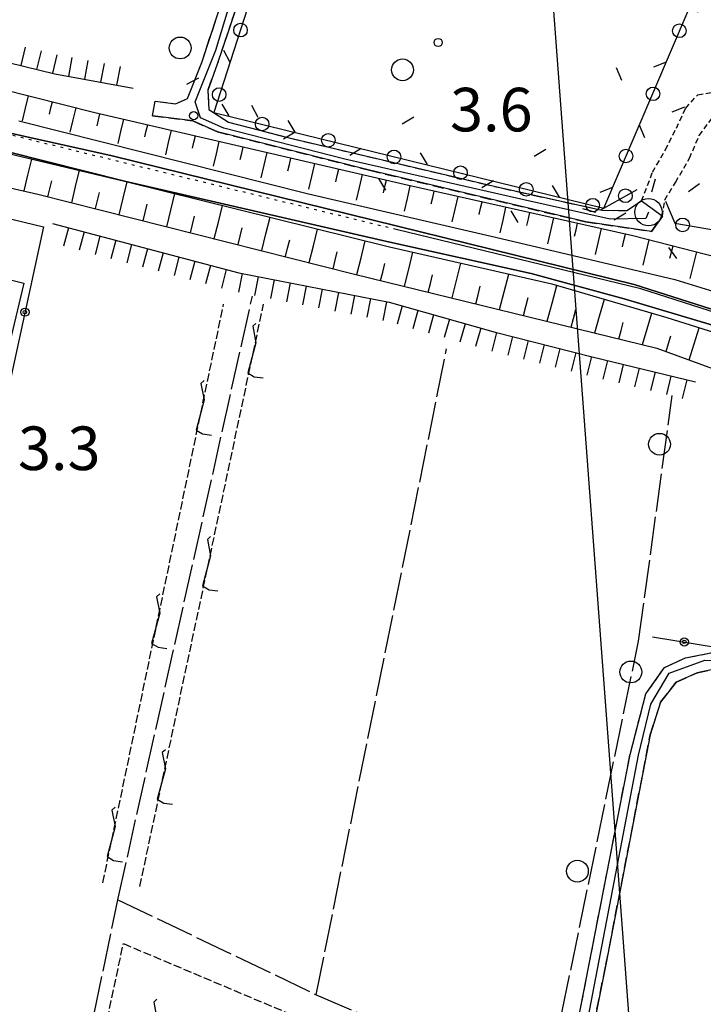
# Model space of a CAD drawing. Extents: x 1744021 to 1748335, y 5040289 to 5043422.
# Drawn here: x 1744858 to 1744984, y 5040818 to 5040999 of the extents above; entities that cross this region are included whole.
import ezdxf

# ---------------------------------------------------------------- set-up
doc = ezdxf.new("R2010")
doc.units = 0
for name, pattern in [('C', [10, 5, 5]), ('L17', [8, 7, -1]), ('L2', [1.5, 0.5, -1]), ('L3', [1.5, 1, -0.5]), ('L5', [2, 1.5, -0.5]), ('L7', [3, 2, -1])]:
    doc.linetypes.add(name, pattern=pattern)
for name, color, linetype in [('11B2', 1, 'C'), ('15A1', 5, 'L2'), ('15E5', 2, 'C'), ('16A1', 1, 'C'), ('19B2', 1, 'C'), ('19C3', 2, 'C'), ('1C3', 1, 'C'), ('21I9', 1, 'C'), ('21J10', 1, 'C'), ('22A1', 1, 'C'), ('22H8', 1, 'C'), ('298', 7, 'CONTINUOUS'), ('2H8', 2, 'L7'), ('2J10', 2, 'L7'), ('2L12', 1, 'L3'), ('3B2', 1, 'C'), ('3C3', 1, 'C'), ('4AJ36', 1, 'C'), ('4D4', 3, 'C'), ('4E5', 2, 'L17'), ('5F6', 1, 'C'), ('5I9', 2, 'L5'), ('5J10', 2, 'L5'), ('6A1', 1, 'C'), ('6B2', 1, 'C'), ('6H8', 2, 'C'), ('A2H8', 1, 'C'), ('A2J10', 1, 'C'), ('A4D4', 1, 'C'), ('I15A1', 7, 'CONTINUOUS'), ('I2J10', 7, 'CONTINUOUS'), ('I6B2', 7, 'CONTINUOUS'), ('N2A1', 2, 'C')]:
    doc.layers.add(name, color=color, linetype=linetype)

# ---------------------------------------------------------------- blocks, each defined once
blk = doc.blocks.new('11B2')
at = {"layer": '11B2'}
blk.add_circle((0, 0), 0.75, dxfattribs=at)
blk = doc.blocks.new('5F6')
at = {"layer": '5F6'}
blk.add_circle((0, 0), 2, dxfattribs=at)
blk = doc.blocks.new('N2A1')
at = {"layer": 'N2A1'}
blk.add_circle((0, -0.00928), 2.5, dxfattribs=at)
blk = doc.blocks.new('19B2')
at = {"layer": '19B2'}
for centre, radius in [((0, 0), 0.75), ((0, -0.02417), 0.32738)]:
    blk.add_circle(centre, radius, dxfattribs=at)
blk = doc.blocks.new('19C3')
at = {"layer": '19C3'}
for points in [[(-6.32083, -0.02486), (-4.55306, 1.74291)], [(6.17917, -0.02486), (7.94694, -1.79262)]]:
    blk.add_lwpolyline(points, dxfattribs=at)
blk.add_circle((-0.07083, -0.02486), 1.25, dxfattribs=at)
blk = doc.blocks.new('22H8')
at = {"layer": '22H8'}
blk.add_line((0, 0), (0, 3.5), dxfattribs=at)
blk = doc.blocks.new('21J10')
at = {"layer": '21J10'}
for p, q in [((0.52138, 5.54047), (-0.0695, 5.01911)), ((-0.0695, 5.01911), (0.52451, 1.99602)), ((0.52451, 1.99602), (-0.95702, -3.53226)), ((-0.95702, -3.53226), (0.22472, -4.25239)), ((0.22472, -4.25239), (1.83546, -4.45339))]:
    blk.add_line(p, q, dxfattribs=at)
blk = doc.blocks.new('21I9')
at = {"layer": '21I9'}
for p, q in [((-1.31112, 10.00043), (-1.90323, 9.47621)), ((-1.90323, 9.47621), (-1.31112, 6.45189)), ((-1.31112, 6.45189), (-2.79141, 0.92746)), ((-2.79141, 0.92746), (-1.60717, 0.20162)), ((-1.60717, 0.20162), (0, 0))]:
    blk.add_line(p, q, dxfattribs=at)

msp = doc.modelspace()

# ---------------------------------------------------------------- linework, layer by layer
at = {"layer": '15A1', "flags": 128}
msp.add_lwpolyline([(1744927.33552, 5040960.10537), (1744837.34253, 5040982.15426)], dxfattribs=at)
at = {"layer": '15E5'}
for points in [[(1745161.28121, 5040828.40979, 0.54), (1745125.43276, 5040853.98131, 0.374), (1745111.45722, 5040865.14297, 0.302), (1745092.72831, 5040888.10529, 0.407), (1745061.08189, 5040927.16154, 0.479), (1745053.159, 5040930.41582, 0.48), (1745040.13499, 5040931.81104, 0.492), (1745027.08976, 5040932.73932, 0.504), (1745014.9917, 5040935.99405, 0.501), (1744971.01101, 5040950.03511, 0.643), (1744875.17563, 5040973.61653, 0.559), (1744825.32526, 5040984.74507, 0.571), (1744769.56605, 5040996.83448, 1.675), (1744717.22053, 5041010.30762, 2.368), (1744695.91106, 5041014.77749, 3.123), (1744674.17967, 5041019.33714, 3.893), (1744669.03012, 5041020.41702, 4.075), (1744626.56179, 5041029.3279, 1.825), (1744499.78862, 5041042.08507, 1.953), (1744478.11866, 5041043.10399, 1.872)], [(1744825.32526, 5040984.74507, 0.571), (1744875.17563, 5040973.61653, 0.559), (1744971.01101, 5040950.03511, 0.643), (1745014.9917, 5040935.99405, 0.501), (1745027.08976, 5040932.73932, 0.504), (1745040.13499, 5040931.81104, 0.492), (1745053.159, 5040930.41582, 0.48), (1745061.08189, 5040927.16154, 0.479), (1745092.72831, 5040888.10529, 0.407), (1745111.45722, 5040865.14297, 0.302), (1745125.43276, 5040853.98131, 0.374), (1745161.28121, 5040828.40979, 0.54)]]:
    msp.add_polyline3d(points, dxfattribs=at)
at = {"layer": '16A1'}
msp.add_line((1744999.79698, 5040418.57799), (1744792.16489, 5043192.67359), dxfattribs=at)
at = {"layer": '1C3'}
msp.add_polyline3d([(1744858.96355, 5040950.28394, 6.031), (1744854.10384, 5040930.20292, 6.031), (1744849.06135, 5040931.42019, 6.031), (1744853.92105, 5040951.50121, 6.031), (1744858.96355, 5040950.28394, 6.031)], close=True, dxfattribs=at)
at = {"layer": '22A1'}
for points in [[(1744858.69945, 5040980.09291, 1), (1744859.26475, 5040982.37574, 2.75), (1744859.82299, 5040984.65903, 4.5)], [(1744863.63139, 5040981.30446, 2.75), (1744863.90725, 5040982.42931, 3.625), (1744864.19072, 5040983.55975, 4.5)], [(1744867.47517, 5040977.99967, 1), (1744868.01358, 5040980.22632, 2.75), (1744868.55177, 5040982.45596, 4.5)], [(1744872.38668, 5040979.16254, 2.75), (1744872.65698, 5040980.26793, 3.625), (1744872.91831, 5040981.37264, 4.5)], [(1744876.2432, 5040975.90183, 1), (1744876.77342, 5040978.13088, 2.75), (1744877.30385, 5040980.35694, 4.5)], [(1744881.1521, 5040977.09962, 2.75), (1744881.42121, 5040978.22096, 3.625), (1744881.6894, 5040979.34123, 4.5)], [(1744885.01094, 5040973.80799, 1), (1744885.53907, 5040976.06496, 2.75), (1744886.07517, 5040978.32253, 4.5)], [(1744889.92581, 5040975.0333, 2.75), (1744890.1928, 5040976.16953, 3.625), (1744890.46071, 5040977.30682, 4.5)], [(1744893.7625, 5040971.71594, 1), (1744894.30449, 5040974.00203, 2.75), (1744894.84626, 5040976.29112, 4.5)], [(1744898.69123, 5040972.97037, 2.75), (1744898.95703, 5040974.12255, 3.625), (1744899.2321, 5040975.27142, 4.5)], [(1744902.53024, 5040969.6221, 1), (1744903.06992, 5040971.93911, 2.75), (1744903.60967, 5040974.25512, 4.5)], [(1744907.45666, 5040970.90744, 2.75), (1744907.72156, 5040972.07159, 3.625), (1744907.99522, 5040973.23941, 4.5)], [(1744858.99132, 5040967.18717, 4.5), (1744859.6886, 5040970.11872, 2.606), (1744860.39355, 5040973.05486, 0.712)], [(1744911.29001, 5040967.52765, 1), (1744911.83535, 5040969.87618, 2.75), (1744912.37999, 5040972.22064, 4.5)], [(1744867.73195, 5040965.04014, 4.5), (1744868.44127, 5040968.01171, 2.557), (1744869.15189, 5040970.97937, 0.613)], [(1744916.22209, 5040968.84451, 2.75), (1744916.49378, 5040970.02522, 3.625), (1744916.76554, 5040971.20493, 4.5)], [(1744920.06192, 5040965.48527, 1), (1744920.60604, 5040967.83671, 2.75), (1744921.15109, 5040970.18922, 4.5)], [(1744863.37097, 5040966.14294, 4.5), (1744863.71544, 5040967.61091, 3.541), (1744864.06795, 5040969.07848, 2.581)], [(1744876.46072, 5040962.83707, 4.5), (1744877.19786, 5040965.86588, 2.512), (1744877.92709, 5040968.8931, 0.525)], [(1744924.99897, 5040966.82958, 2.75), (1744925.26427, 5040968.00178, 3.625), (1744925.52895, 5040969.16893, 4.5)], [(1744928.84537, 5040963.48988, 1), (1744929.38362, 5040965.82584, 2.75), (1744929.92188, 5040968.1618, 4.5)], [(1744872.09968, 5040963.94086, 4.5), (1744872.45786, 5040965.43995, 3.516), (1744872.82424, 5040966.93664, 2.532)], [(1744885.1895, 5040960.634, 4.5), (1744885.93342, 5040963.67937, 2.556), (1744886.67701, 5040966.71568, 0.611)], [(1744933.77536, 5040964.83466, 2.75), (1744934.03974, 5040966.0058, 3.625), (1744934.31332, 5040967.17461, 4.5)], [(1744937.62851, 5040961.49848, 1), (1744938.16617, 5040963.84242, 2.75), (1744938.70353, 5040966.19034, 4.5)], [(1744880.82845, 5040961.73779, 4.5), (1744881.2014, 5040963.25403, 3.517), (1744881.56529, 5040964.77059, 2.534)], [(1744893.91798, 5040958.43492, 4.5), (1744894.66928, 5040961.48886, 2.599), (1744895.42734, 5040964.54632, 0.698)], [(1744942.55791, 5040962.85124, 2.75), (1744942.82299, 5040964.02644, 3.625), (1744943.09497, 5040965.20316, 4.5)], [(1744946.41258, 5040959.50815, 1), (1744946.94972, 5040961.85907, 2.75), (1744947.48648, 5040964.21498, 4.5)], [(1744889.55025, 5040959.5342, 4.5), (1744889.9295, 5040961.05994, 3.539), (1744890.30085, 5040962.58408, 2.577)], [(1744902.64668, 5040956.23284, 4.5), (1744903.40384, 5040959.30227, 2.642), (1744904.16201, 5040962.37177, 0.784)], [(1744951.33318, 5040960.87129, 2.75), (1744951.60494, 5040962.051, 3.625), (1744951.8767, 5040963.23071, 4.5)], [(1744955.18106, 5040957.51164, 1), (1744955.72392, 5040959.88004, 2.75), (1744956.26814, 5040962.24352, 4.5)], [(1744960.10775, 5040958.88727, 2.75), (1744960.38719, 5040960.07156, 3.625), (1744960.65965, 5040961.25534, 4.5)], [(1744898.27895, 5040957.33212, 4.5), (1744898.65768, 5040958.86484, 3.56), (1744899.03641, 5040960.39756, 2.62)], [(1744911.36748, 5040954.02917, 4.5), (1744912.13941, 5040957.11575, 2.685), (1744912.90343, 5040960.20074, 0.87)], [(1744963.94766, 5040955.52702, 1), (1744964.49919, 5040957.90008, 2.75), (1744965.04979, 5040960.27207, 4.5)], [(1744968.88302, 5040956.90731, 2.75), (1744969.16216, 5040958.0956, 3.625), (1744969.44131, 5040959.28388, 4.5)], [(1744907.00773, 5040955.12905, 4.5), (1744907.39384, 5040956.67035, 3.582), (1744907.77227, 5040958.20705, 2.663)], [(1744920.09619, 5040951.8271, 4.5), (1744920.87497, 5040954.92923, 2.728), (1744921.64608, 5040958.02678, 0.956)], [(1744972.69224, 5040953.54176, 1), (1744973.25343, 5040955.87944, 2.75), (1744973.81463, 5040958.21711, 4.5)], [(1744977.61736, 5040954.83102, 2.75), (1744977.89303, 5040955.97191, 3.625), (1744978.17568, 5040957.11332, 4.5)], [(1744915.73651, 5040952.92598, 4.5), (1744916.12232, 5040954.47126, 3.603), (1744916.50784, 5040956.02054, 2.707)], [(1744928.84427, 5040949.68765, 4.5), (1744929.62825, 5040952.81424, 2.75), (1744930.41322, 5040955.94091, 1)], [(1744981.31978, 5040951.12351, 1), (1744981.92822, 5040953.56702, 2.75), (1744982.53673, 5040956.00953, 4.5)], [(1744924.47058, 5040950.75941, 4.5), (1744924.85639, 5040952.30469, 3.625), (1744925.24926, 5040953.8495, 2.75)], [(1744937.58431, 5040947.5486, 4.5), (1744938.40226, 5040950.74393, 2.75), (1744939.21352, 5040953.93475, 1)], [(1744933.2176, 5040948.62088, 4.5), (1744933.60878, 5040950.20167, 3.625), (1744934.00824, 5040951.77906, 2.75)], [(1744946.33103, 5040945.41407, 4.5), (1744947.18447, 5040948.67122, 2.75), (1744948.0297, 5040951.93078, 1)], [(1744941.95771, 5040946.48084, 4.5), (1744942.36944, 5040948.09526, 3.625), (1744942.78125, 5040949.70868, 2.75)], [(1744955.07835, 5040943.27155, 4.5), (1744955.96807, 5040946.56653, 2.75), (1744956.85786, 5040949.8605, 1)], [(1744950.70473, 5040944.34231, 4.5), (1744951.1301, 5040945.98884, 3.625), (1744951.56353, 5040947.63497, 2.75)], [(1744963.82637, 5040941.1331, 4.5), (1744964.7004, 5040944.2223, 2.75), (1744965.58103, 5040947.31702, 1)], [(1744959.45274, 5040942.20386, 4.5), (1744959.88163, 5040943.80351, 3.625), (1744960.31757, 5040945.4027, 2.75)], [(1744972.58994, 5040938.98779, 4.5), (1744973.44661, 5040941.88013, 2.75), (1744974.30428, 5040944.77254, 1)], [(1744968.20006, 5040940.06134, 4.5), (1744968.62858, 5040941.55867, 3.625), (1744969.04982, 5040943.05947, 2.75)], [(1744981.15262, 5040936.17655, 4.5), (1744982.06772, 5040939.13243, 2.75), (1744982.98252, 5040942.0923, 1)], [(1744976.90749, 5040937.72829, 4.5), (1744977.33243, 5040939.16619, 3.625), (1744977.75867, 5040940.60016, 2.75)]]:
    msp.add_polyline3d(points, dxfattribs=at)
at = {"layer": '298'}
for points in [[(1744898.75635, 5041003.29844, 3.61), (1744896.50033, 5040996.59058, 3.61), (1744894.45251, 5040990.45092, 3.85), (1744892.70483, 5040985.6345, 3.91), (1744892.93567, 5040982.13455, 4), (1744896.52298, 5040979.84457, 4.06), (1744907.45652, 5040976.98009, 4), (1744946.34793, 5040967.79644, 4.12), (1744964.88642, 5040963.71489, 4.179), (1744965.15753, 5040963.65695, 4.18), (1744969.69817, 5040963.5976, 4.87), (1744972.4168, 5040965.38366, 4.87), (1744974.32507, 5040963.96693, 4.84), (1744976.23333, 5040962.5502, 4.81), (1744974.22438, 5040959.76419, 4.57), (1744962.14512, 5040961.50792, 4.93), (1744922.41669, 5040970.98096, 4.27), (1744894.49521, 5040978.04703, 4), (1744889.96611, 5040980.04287, 4), (1744882.58371, 5040981.00681, 4), (1744882.8288, 5040982.34198, 4), (1744883.07266, 5040983.68007, 4), (1744886.80739, 5040983.19935, 3.97), (1744889.02341, 5040984.15649, 3.97), (1744891.63013, 5040990.78829, 4.03), (1744901.66728, 5041021.35717, 3.85)], [(1744959.54438, 5040808.63916, 3.43), (1744970.2769, 5040863.72925, 3.4), (1744973.205, 5040874.85812, 3.37), (1744976.63343, 5040879.73012, 3.31), (1744980.45178, 5040881.46909, 3.34), (1744986.31856, 5040882.65231, 3.37)], [(1744986.33391, 5040879.51232, 3.43), (1744982.60091, 5040878.72347, 3.46), (1744978.77865, 5040877.02331, 3.46), (1744975.88998, 5040873.32802, 3.46), (1744973.98901, 5040867.31668, 3.46), (1744965.85821, 5040825.19745, 3.43), (1744961.8373, 5040805.2183, 3.4)]]:
    msp.add_polyline3d(points, dxfattribs=at)
at = {"layer": '2H8'}
for points in [[(1744926.7905, 5040670.46127, 4.06), (1744930.24444, 5040671.21318, 4.06), (1744932.15924, 5040672.42959, 4.06), (1744933.78259, 5040676.28092, 3.43), (1744939.47853, 5040701.94056, 3.4), (1744947.12776, 5040742.9506, 3.88), (1744959.54438, 5040808.63916, 3.43), (1744970.2769, 5040863.72925, 3.4), (1744973.205, 5040874.85812, 3.37), (1744976.63343, 5040879.73012, 3.31), (1744980.45178, 5040881.46909, 3.34), (1744986.31856, 5040882.65231, 3.37), (1745001.98495, 5040880.60435, 3.4), (1745004.68517, 5040883.05195, 3.4)], [(1744932.58365, 5040665.1902, 3.43), (1744932.62997, 5040667.39908, 3.43), (1744934.6975, 5040672.01578, 3.43), (1744935.38496, 5040673.72505, 3.37), (1744937.46388, 5040680.38755, 3.37), (1744941.53434, 5040697.92227, 3.37), (1744949.82292, 5040740.45344, 3.37), (1744961.8373, 5040805.2183, 3.4), (1744965.85821, 5040825.19745, 3.43), (1744973.98901, 5040867.31668, 3.46), (1744975.88998, 5040873.32802, 3.46), (1744978.77865, 5040877.02331, 3.46), (1744982.60091, 5040878.72347, 3.46), (1744986.33391, 5040879.51232, 3.43), (1744995.11795, 5040878.24608, 3.43), (1745013.43429, 5040874.19804, 3.7), (1745022.56312, 5040871.15235, 3.91), (1745027.02764, 5040869.71129, 3.88), (1745032.8827, 5040866.42763, 3.88)]]:
    msp.add_polyline3d(points, dxfattribs=at)
at = {"layer": '2J10'}
for points in [[(1744883.07266, 5040983.68007, 4), (1744886.80739, 5040983.19935, 3.97), (1744889.02341, 5040984.15649, 3.97), (1744891.63013, 5040990.78829, 4.03), (1744901.66728, 5041021.35717, 3.85), (1744911.05344, 5041050.05103, 3.85), (1744919.11291, 5041073.02024, 3.85), (1744922.04372, 5041081.8075, 3.85), (1744924.27777, 5041088.50067, 3.68)], [(1744905.75281, 5041026.54813, 3.88), (1744902.11502, 5041014.85166, 3.61), (1744898.75635, 5041003.29844, 3.61), (1744896.50033, 5040996.59058, 3.61), (1744894.45251, 5040990.45092, 3.85), (1744892.70483, 5040985.6345, 3.91), (1744892.93567, 5040982.13455, 4), (1744896.52298, 5040979.84457, 4.06), (1744907.45652, 5040976.98009, 4), (1744946.34793, 5040967.79644, 4.12), (1744964.88642, 5040963.71489, 4.179), (1744965.15753, 5040963.65695, 4.18), (1744969.69817, 5040963.5976, 4.87), (1744972.4168, 5040965.38366, 4.87)], [(1744882.58371, 5040981.00681, 4), (1744889.96611, 5040980.04287, 4), (1744894.49521, 5040978.04703, 4), (1744922.41669, 5040970.98096, 4.27), (1744962.14512, 5040961.50792, 4.93), (1744974.22438, 5040959.76419, 4.57), (1744976.23333, 5040962.5502, 4.81)]]:
    msp.add_polyline3d(points, dxfattribs=at)
at = {"layer": '2L12'}
for points in [[(1744972.4168, 5040965.38366, 4.87), (1744974.41272, 5040970.64891, 4.6), (1744976.79314, 5040974.75649, 4.21), (1744978.78637, 5040978.69066, 3.58), (1744980.48687, 5040982.35522, 3.58), (1744982.7118, 5040984.86855, 3.85), (1744986.64633, 5040985.48393, 4.03), (1744991.62724, 5040984.67425, 4.12), (1745000.61908, 5040980.52414, 4.21), (1745008.92657, 5040976.31179, 3.91), (1745016.87431, 5040974.38724, 4.03)], [(1744976.23333, 5040962.5502, 4.81), (1744976.66658, 5040965.55226, 4.81), (1744978.65135, 5040968.76872, 4.75), (1744981.20296, 5040973.20202, 3.1), (1744982.99133, 5040977.36759, 4.3), (1744986.12859, 5040981.61404, 3.82), (1744991.01698, 5040980.68711, 4.12), (1745002.56336, 5040975.90579, 4.51), (1745008.23326, 5040973.84989, 4.48), (1745016.44902, 5040969.60359, 4.36), (1745024.12986, 5040966.32719, 4.36), (1745026.15294, 5040970.59959, 4.36)]]:
    msp.add_polyline3d(points, dxfattribs=at)
at = {"layer": '3B2'}
for points in [[(1744805.23918, 5040974.43528, 7.003), (1744862.5808, 5040960.5798, 5.85), (1744852.79158, 5040916.01675, 4.307), (1744850.18422, 5040916.61694, 4.309)], [(1744974.43329, 5040885.35531, 3.556), (1745001.63566, 5040880.87607, 3.401), (1745008.42337, 5040908.37657, 3.444)]]:
    msp.add_polyline3d(points, dxfattribs=at)
at = {"layer": '3C3'}
for points in [[(1744914.05291, 5041038.34179, 3.79), (1744912.34968, 5041038.90834, 3.85), (1744893.83529, 5040981.62519, 4.013), (1744965.48788, 5040964.05376, 4.201), (1744980.93897, 5041000.28913, 4.122), (1744984.46498, 5041008.23937, 4.221), (1744985.31483, 5041010.28473, 4.251)], [(1744976.81789, 5040965.31286, 4.805), (1744978.52265, 5040961.2683, 4.743), (1744989.92078, 5040959.31213, 4.502), (1745002.22193, 5040955.34047, 4.476), (1745013.80583, 5040950.90194, 4.472), (1745015.70808, 5040950.50373, 4.47), (1745015.70808, 5040950.50373, 4.47), (1745028.07025, 5040947.91465, 4.475), (1745041.45646, 5040946.18247, 4.939), (1745050.52297, 5040946.4889, 5.262), (1745062.66745, 5040974.33514, 3.454), (1745040.33893, 5040984.46047, 4.029)], [(1744964.88642, 5040963.71489, 4.179), (1744965.48788, 5040964.05376, 4.201), (1744971.57042, 5040967.48662, 4.568)]]:
    msp.add_polyline3d(points, dxfattribs=at)
at = {"layer": '4AJ36'}
for points in [[(1745174.72013, 5040818.44155, 0.22), (1745150.72558, 5040832.09388, 0.25), (1745138.2979, 5040841.522, 0.25), (1745126.17421, 5040850.25177, 0.25), (1745113.77374, 5040859.74511, 0.22), (1745103.10762, 5040870.76229, 0.25), (1745095.06744, 5040879.77859, 0.52), (1745085.77731, 5040892.10927, 0.52), (1745068.43715, 5040915.66493, 0.52), (1745059.77488, 5040925.04686, 0.52), (1745053.34168, 5040927.77376, 0.52), (1745039.65248, 5040928.83739, 0.52), (1745025.8323, 5040930.17704, 0.52), (1745014.1878, 5040932.3966, 0.52), (1745003.49075, 5040935.86649, 0.52), (1744985.40711, 5040942.56761, 0.52), (1744969.21807, 5040947.40467, 0.52), (1744952.13431, 5040952.04238, 0.52), (1744925.61853, 5040957.9209, 0.52), (1744877.43236, 5040969.01755, 0.52), (1744827.12226, 5040981.67925, 0.55)], [(1744858.01977, 5040980.06211, 0.58), (1744911.23803, 5040966.65423, 0.58), (1744945.55558, 5040958.71088, 0.61), (1744978.48016, 5040950.95412, 0.76), (1744988.03907, 5040948.01786, 0.76), (1744998.25344, 5040944.71243, 0.76), (1745009.01665, 5040940.45217, 0.49), (1745019.96426, 5040936.44842, 0.49), (1745030.01503, 5040934.592, 0.49), (1745043.5282, 5040934.41983, 0.46), (1745051.33334, 5040933.56977, 0.43), (1745056.553, 5040932.07591, 0.46), (1745061.08627, 5040929.71631, 0.46), (1745065.55511, 5040925.69807, 0.4), (1745073.86993, 5040916.36234, 0.37), (1745101.21372, 5040881.10006, 0.31), (1745111.39149, 5040869.06348, 0.4), (1745118.77227, 5040862.46601, 0.52), (1745136.38485, 5040850.02501, 0.52), (1745165.74687, 5040827.36898, 0.73)]]:
    msp.add_polyline3d(points, dxfattribs=at)
at = {"layer": '4D4'}
for points in [[(1744749.71058, 5040998.41245, 0.61), (1744767.54294, 5040994.65317, 0.61), (1744788.62001, 5040990.26017, 0.55), (1744827.12226, 5040981.67925, 0.55), (1744877.43236, 5040969.01755, 0.52), (1744925.61853, 5040957.9209, 0.52), (1744952.13431, 5040952.04238, 0.52), (1744969.21807, 5040947.40467, 0.52), (1744985.40711, 5040942.56761, 0.52), (1745003.49075, 5040935.86649, 0.52), (1745014.1878, 5040932.3966, 0.52), (1745025.8323, 5040930.17704, 0.52), (1745039.65248, 5040928.83739, 0.52), (1745053.34168, 5040927.77376, 0.52), (1745059.77495, 5040925.04587, 0.52), (1745068.43715, 5040915.66493, 0.52), (1745085.77731, 5040892.10927, 0.52), (1745095.06744, 5040879.77859, 0.52), (1745103.10762, 5040870.76229, 0.25), (1745113.77374, 5040859.74511, 0.22), (1745126.17421, 5040850.25177, 0.25), (1745138.2979, 5040841.522, 0.25), (1745150.72558, 5040832.09388, 0.25), (1745174.72013, 5040818.44155, 0.22)], [(1744858.01977, 5040980.06211, 0.58), (1744911.23803, 5040966.65423, 0.58), (1744945.55558, 5040958.71088, 0.61), (1744978.48016, 5040950.95412, 0.76), (1744988.03907, 5040948.01786, 0.76), (1744998.25344, 5040944.71243, 0.76), (1745009.01665, 5040940.45217, 0.49), (1745019.96426, 5040936.44842, 0.49), (1745030.01503, 5040934.592, 0.49), (1745043.5282, 5040934.41983, 0.46), (1745051.33334, 5040933.56977, 0.43), (1745056.553, 5040932.07591, 0.46), (1745061.08627, 5040929.71631, 0.46), (1745065.55511, 5040925.69807, 0.4), (1745073.86993, 5040916.36234, 0.37), (1745101.21372, 5040881.10006, 0.31), (1745111.39149, 5040869.06348, 0.4), (1745118.77227, 5040862.46601, 0.52), (1745136.38485, 5040850.02501, 0.52), (1745165.74687, 5040827.36898, 0.73)]]:
    msp.add_polyline3d(points, dxfattribs=at)
at = {"layer": '4E5'}
msp.add_line((1744912.63387, 5040819.64282, 3.297), (1744936.59233, 5040938.18234, 5.397), dxfattribs=at)
for points in [[(1744858.82072, 5040753.474, 3.741), (1744876.21099, 5040837.07772, 3.401), (1744900.92089, 5040947.88078, 5.356)], [(1744921.65391, 5040682.14297, 3.792), (1744927.63537, 5040674.35564, 3.801), (1744930.08386, 5040676.29397, 3.586), (1744936.58478, 5040702.18635, 3.801), (1744944.06635, 5040743.65421, 3.867), (1744954.97127, 5040801.4801, 3.471), (1744957.77679, 5040816.33766, 3.417), (1744971.85157, 5040884.56737, 3.621), (1744978.03972, 5040929.62119, 5.406)], [(1744876.21099, 5040837.07772, 3.401), (1744912.63387, 5040819.64282, 3.297), (1744954.97127, 5040801.4801, 3.471)]]:
    msp.add_polyline3d(points, dxfattribs=at)
at = {"layer": '5I9'}
msp.add_polyline3d([(1744877.2209, 5040829.02366, 4.63), (1744907.23048, 5040816.35507, 4.57), (1744890.94124, 5040734.05326, 4.51), (1744863.09549, 5040762.31468, 4.51), (1744877.2209, 5040829.02366, 4.63)], close=True, dxfattribs=at)
at = {"layer": '5J10'}
for p, q in [((1744873.45623, 5040840.17016, 5.33), (1744895.63189, 5040946.41485, 4.402)), ((1744880.25185, 5040839.51533, 5.33), (1744902.96851, 5040946.38421, 5.33))]:
    msp.add_line(p, q, dxfattribs=at)
at = {"layer": '6A1'}
for points in [[(1744728.64043, 5041017.38735, 5.26), (1744751.35739, 5041012.21546, 6.2), (1744776.95896, 5041006.08904, 4.5), (1744825.65017, 5040993.28214, 4.5), (1744871.99345, 5040981.58926, 4.5), (1744928.78249, 5040968.41752, 4.5), (1744970.77253, 5040958.98435, 4.5), (1744986.5459, 5040954.99774, 4.5), (1744999.04329, 5040951.74081, 4.5), (1745014.32112, 5040945.7855, 4.5), (1745027.05043, 5040943.83869, 4.5), (1745036.39493, 5040943.88811, 4.5), (1745049.81918, 5040941.33939, 4.5), (1745061.05589, 5040937.66718, 4.5), (1745071.27817, 5040930.36972, 4.5), (1745075.23183, 5040924.8597, 4.5), (1745109.49765, 5040880.64688, 4.5), (1745120.62336, 5040869.86768, 4.5), (1745139.44859, 5040855.46847, 4.5), (1745168.92737, 5040832.19034, 4.5)], [(1744714.45755, 5040999.70663, 4.86), (1744750.45009, 5040991.15754, 5.5), (1744782.7602, 5040984.58842, 4.5), (1744861.5106, 5040966.61148, 4.5), (1744919.6894, 5040951.92904, 4.5), (1744975.21548, 5040938.34583, 4.5), (1745006.71337, 5040926.83067, 4.5), (1745021.11273, 5040924.037, 4.5), (1745037.95507, 5040923.04086, 4.5), (1745047.72929, 5040921.8377, 4.5), (1745055.42906, 5040917.89276, 4.5), (1745061.66586, 5040912.22866, 4.5), (1745069.981, 5040900.27534, 4.5), (1745077.75231, 5040891.17975, 4.5), (1745096.69903, 5040866.45957, 4.5), (1745107.89646, 5040854.72194, 4.5), (1745169.10624, 5040812.52543, 4.5)]]:
    msp.add_polyline3d(points, dxfattribs=at)
at = {"layer": '6B2'}
msp.add_polyline3d([(1744714.45755, 5040999.70663, 1.178), (1744718.51508, 5041004.64175, 1.083), (1744749.71058, 5040998.41245, 0.61), (1744767.54294, 5040994.65317, 0.61), (1744788.62001, 5040990.26017, 0.55), (1744834.77213, 5040979.12465, 1), (1744877.43236, 5040969.01755, 0.52), (1744926.09349, 5040956.92143, 1), (1744955.94516, 5040950.12918, 1), (1744977.05129, 5040943.96818, 1), (1744993.56821, 5040938.74345, 1), (1745010.81773, 5040932.29283, 1), (1745030.11977, 5040928.58232, 1), (1745049.56569, 5040927.45207, 1), (1745053.09526, 5040927.71621, 1), (1745059.13243, 5040924.6257, 1), (1745068.92474, 5040914.3896, 1), (1745082.62344, 5040895.09362, 1), (1745093.96574, 5040881.42016, 1), (1745105.99418, 5040867.15518, 1), (1745113.40588, 5040858.68357, 1), (1745170.66535, 5040818.91036, 1)], dxfattribs=at)
at = {"layer": '6H8'}
for points in [[(1744752.13692, 5041016.56728, 5.719), (1744784.51292, 5041008.07248, 5.951), (1744813.15732, 5041001.49079, 5.487), (1744844.82219, 5040993.5064, 5.255), (1744864.6048, 5040988.70762, 5.371), (1744879.00029, 5040986.05911, 5.023)], [(1744864.22608, 5040961.21642, 5.916), (1744898.40886, 5040952.13871, 5.452), (1744926.03837, 5040946.76277, 5.452), (1744945.53115, 5040941.24024, 5.916), (1744963.31563, 5040936.75425, 5.916), (1744982.27931, 5040932.12383, 5.452)]]:
    msp.add_polyline3d(points, dxfattribs=at)
at = {"layer": 'A2H8', "flags": 128}
msp.add_lwpolyline([(1744928.52537, 5040665.70589), (1744933.20182, 5040671.68522), (1744936.45052, 5040680.94255), (1744950.87322, 5040754.36126), (1744971.82407, 5040863.58629), (1744974.13098, 5040872.96471), (1744977.45742, 5040878.6635), (1744984.04179, 5040881.0327), (1744990.26826, 5040880.74648), (1745005.17971, 5040877.91792), (1745010.85456, 5040876.84123), (1745019.48498, 5040874.47834), (1745030.52006, 5040870.04286), (1745035.08711, 5040866.81625), (1745039.64626, 5040863.58805), (1745052.01997, 5040856.43554), (1745059.38355, 5040853.41822), (1745064.25958, 5040853.59457), (1745075.83256, 5040854.64919), (1745093.38065, 5040856.14996), (1745100.12805, 5040853.8347), (1745116.91919, 5040840.95212)], dxfattribs=at)
at = {"layer": 'A2J10', "flags": 128}
msp.add_lwpolyline([(1744973.66172, 5040963.3025), (1744973.18419, 5040962.13848), (1744966.61968, 5040962.02331), (1744950.75666, 5040965.53283), (1744917.88248, 5040973.03159), (1744895.66126, 5040978.69492), (1744891.38731, 5040980.63164), (1744890.4157, 5040983.56366), (1744894.21054, 5040993.05443), (1744901.4447, 5041016.89358), (1744911.12072, 5041045.80169), (1744917.57688, 5041062.44085), (1744924.10957, 5041080.59011), (1744925.26686, 5041083.96829)], dxfattribs=at)
at = {"layer": 'A4D4'}
msp.add_polyline3d([(1744769.56605, 5040996.83448, 2.11), (1744825.32526, 5040984.74507, 0), (1744875.17563, 5040973.61653, 0), (1744971.01101, 5040950.03511, 0), (1745014.9917, 5040935.99405, 0), (1745027.08976, 5040932.73932, 0), (1745040.13499, 5040931.81104, 0), (1745053.159, 5040930.41582, 0), (1745061.08189, 5040927.16154, 0), (1745092.72831, 5040888.10529, 0), (1745111.45722, 5040865.14297, 0), (1745125.43276, 5040853.98131, 0), (1745161.28121, 5040828.40979, 0)], dxfattribs=at)
at = {"layer": 'I15A1', "flags": 128}
msp.add_lwpolyline([(1745024.2181, 5040932.58259), (1744972.26813, 5040949.25163), (1744927.33552, 5040960.10537)], dxfattribs=at)
at = {"layer": 'I2J10'}
for points in [[(1744882.58371, 5040981.00681, 4), (1744882.8288, 5040982.34198, 4), (1744883.07266, 5040983.68007, 4)], [(1744972.4168, 5040965.38366, 4.87), (1744974.32507, 5040963.96693, 4.84), (1744976.23333, 5040962.5502, 4.81)]]:
    msp.add_polyline3d(points, dxfattribs=at)
at = {"layer": 'I6B2'}
msp.add_polyline3d([(1744714.45755, 5040999.70663, 1.178), (1744718.51508, 5041004.64175, 1.083), (1744749.71058, 5040998.41245, 0.61), (1744767.54294, 5040994.65317, 0.61), (1744788.62001, 5040990.26017, 0.55), (1744834.77213, 5040979.12465, 1), (1744877.43236, 5040969.01755, 0.52), (1744926.09349, 5040956.92143, 1), (1744955.94516, 5040950.12918, 1), (1744977.05129, 5040943.96818, 1), (1744993.56821, 5040938.74345, 1), (1745010.81773, 5040932.29283, 1), (1745030.11977, 5040928.58232, 1), (1745049.56569, 5040927.45207, 1), (1745053.09526, 5040927.71621, 1), (1745059.13243, 5040924.6257, 1), (1745068.92474, 5040914.3896, 1), (1745082.62344, 5040895.09362, 1), (1745093.96574, 5040881.42016, 1), (1745105.99418, 5040867.15518, 1), (1745113.40588, 5040858.68357, 1), (1745170.66535, 5040818.91036, 1)], dxfattribs=at)

# ---------------------------------------------------------------- block references
at = {"layer": '11B2'}
for p in [(1744935.0458, 5040994.44158, 3.6), (1744890.14431, 5040981.01199, 4.89)]:
    msp.add_blockref('11B2', p, dxfattribs=at)
at = {"layer": '19B2'}
for p, rotation in [((1744859.14422, 5040944.93487, 5.308), 257.61), ((1744980.24354, 5040884.39908, 3.523), 170.65)]:
    msp.add_blockref('19B2', p, dxfattribs=dict(at, rotation=rotation))
at = {"layer": '19C3'}
for p, rotation in [((1744898.73695, 5040996.79006, 3.97), 72.09), ((1744979.33499, 5040996.5275, 4.13), 246.91), ((1744974.43088, 5040985.02709, 4.155), 156.91), ((1744894.89241, 5040984.89458, 4.004), 342.09), ((1744902.64002, 5040979.46592, 4.036), 166.22), ((1744926.92396, 5040973.51165, 4.1), 76.22000000000001), ((1744914.78253, 5040976.48833, 4.068), 166.22), ((1744969.52769, 5040973.52777, 4.18), 246.91), ((1744951.20698, 5040967.55632, 4.164), 76.22000000000001), ((1744939.06547, 5040970.53399, 4.132), 166.22), ((1744969.39279, 5040966.25755, 4.437), 209.44), ((1744963.34949, 5040964.57872, 4.195), 166.22), ((1744979.92265, 5040961.02807, 4.713), 80.26)]:
    msp.add_blockref('19C3', p, dxfattribs=dict(at, rotation=rotation))
at = {"layer": '21I9'}
msp.add_blockref('21I9', (1744884.68936, 5040808.80414), dxfattribs=at)
at = {"layer": '21J10'}
for p in [(1744901.04668, 5040937.34151, 5.33), (1744891.54504, 5040926.83495, 4.573), (1744892.72836, 5040898.211, 5.33), (1744883.3714, 5040887.67416, 4.915), (1744884.41103, 5040859.08058, 5.33), (1744875.19774, 5040848.51337, 5.257)]:
    msp.add_blockref('21J10', p, dxfattribs=at)
at = {"layer": '22H8'}
for p, rotation in [((1744858.41889, 5040990.20739, 5.335), 346.3600000000001), ((1744861.33509, 5040989.50094, 5.352), 346.3600000000001), ((1744864.25036, 5040988.79342, 5.369), 346.3600000000001), ((1744867.19692, 5040988.23066, 5.308), 349.58), ((1744870.14805, 5040987.68729, 5.237), 349.58), ((1744873.09911, 5040987.14492, 5.166), 349.58), ((1744876.05023, 5040986.60155, 5.094), 349.58), ((1744867.12496, 5040960.44649, 5.877), 165.13), ((1744870.02491, 5040959.67564, 5.837), 165.13), ((1744872.92479, 5040958.90579, 5.798), 165.13), ((1744875.82467, 5040958.13594, 5.759), 165.13), ((1744878.72455, 5040957.36609, 5.719), 165.13), ((1744881.62443, 5040956.59623, 5.68), 165.13), ((1744884.52438, 5040955.82539, 5.64), 165.13), ((1744887.42426, 5040955.05553, 5.601), 165.13), ((1744890.32414, 5040954.28568, 5.562), 165.13), ((1744893.22402, 5040953.51583, 5.522), 165.13), ((1744896.1239, 5040952.74598, 5.483), 165.13), ((1744899.03376, 5040952.01699, 5.452), 168.99), ((1744901.97907, 5040951.4441, 5.452), 168.99), ((1744904.92339, 5040950.87114, 5.452), 168.99), ((1744907.8687, 5040950.29825, 5.452), 168.99), ((1744910.81402, 5040949.72536, 5.452), 168.99), ((1744913.75933, 5040949.15247, 5.452), 168.99), ((1744916.70465, 5040948.57958, 5.452), 168.99), ((1744919.64897, 5040948.00661, 5.452), 168.99), ((1744922.59436, 5040947.43273, 5.452), 168.99), ((1744925.53967, 5040946.85984, 5.452), 168.99), ((1744928.43601, 5040946.0837, 5.509), 164.18), ((1744931.32344, 5040945.26578, 5.578), 164.18), ((1744934.20988, 5040944.44779, 5.647), 164.18), ((1744937.09631, 5040943.62979, 5.715), 164.18), ((1744939.98374, 5040942.81187, 5.784), 164.18), ((1744942.87018, 5040941.99387, 5.853), 164.18), ((1744945.75808, 5040941.18301, 5.916), 165.84), ((1744948.66732, 5040940.44895, 5.916), 165.84), ((1744951.57656, 5040939.7149, 5.916), 165.84), ((1744954.48579, 5040938.98085, 5.916), 165.84), ((1744957.39496, 5040938.2478, 5.916), 165.84), ((1744960.30419, 5040937.51375, 5.916), 165.84), ((1744963.21343, 5040936.7797, 5.916), 165.84), ((1744966.12808, 5040936.06711, 5.847), 166.28), ((1744969.04266, 5040935.35553, 5.776), 166.28), ((1744971.95823, 5040934.64401, 5.705), 166.28), ((1744974.87281, 5040933.93243, 5.633), 166.28), ((1744977.78739, 5040933.22084, 5.562), 166.28), ((1744980.70196, 5040932.50925, 5.491), 166.28)]:
    msp.add_blockref('22H8', p, dxfattribs=dict(at, rotation=rotation))
at = {"layer": '5F6'}
for p in [(1744887.6549, 5040993.43737, 12.563), (1744928.49559, 5040989.4182, 5.23), (1744975.6911, 5040920.69297, 7.772), (1744970.43538, 5040878.88617, 7.772), (1744960.61254, 5040842.31683, 7.772)]:
    msp.add_blockref('5F6', p, dxfattribs=at)
at = {"layer": 'N2A1'}
msp.add_blockref('N2A1', (1744973.66172, 5040963.3025), dxfattribs=at)

# ---------------------------------------------------------------- texts
at = {"layer": '11B2'}
for s, p in [('3.6                                    ', (1744937.23053, 5040978.12715)), ('3.3                                    ', (1744857.87406, 5040915.95382))]:
    msp.add_text(s, height=8, dxfattribs=at).set_placement(p)

doc.saveas('drawing.dxf')
